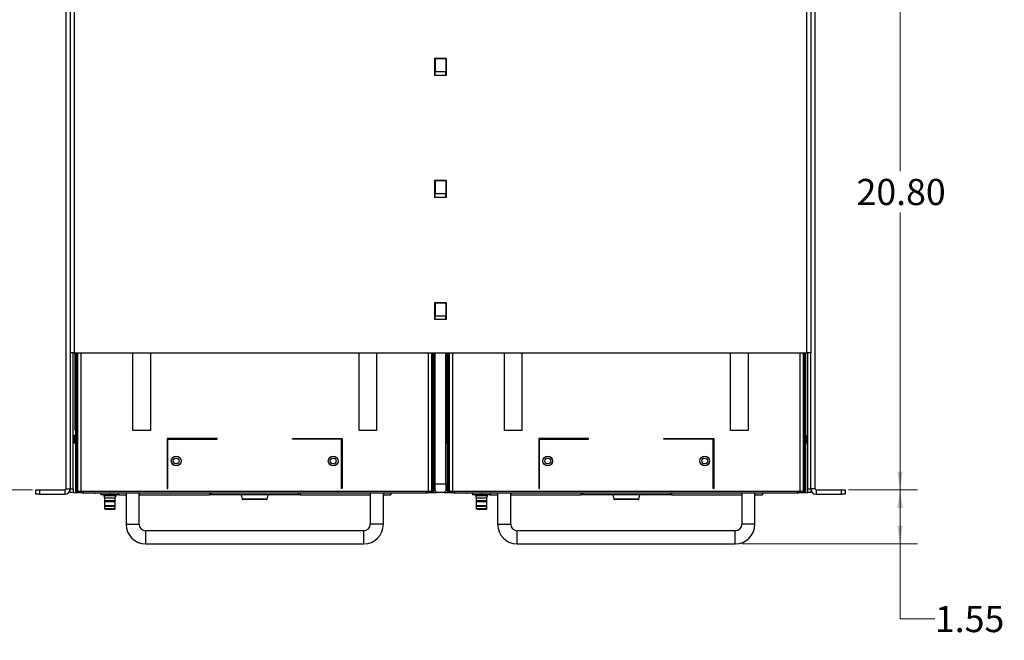
# Model space of a CAD drawing. Units: inches. Extents: x 0.3 to 33.8, y 0.2 to 21.6.
# Drawn here: x 4.8 to 11.9, y 8 to 12.4 of the extents above; entities that cross this region are included whole.
import ezdxf

# ---------------------------------------------------------------- set-up
doc = ezdxf.new("R2010")
doc.units = ezdxf.units.IN
doc.header["$MEASUREMENT"] = 0
doc.styles.add('SLDTEXTSTYLE0', font='TXT', dxfattribs={"width": 0.75})
doc.dimstyles.new('SLDDIMSTYLE0', dxfattribs={"dimtxt": 0.1875, "dimasz": 0.13, "dimexe": 0, "dimexo": 0.0625, "dimgap": 0.046875, "dimtad": 0, "dimtih": 1, "dimtoh": 1, "dimlfac": 4, "dimrnd": 1e-09, "dimzin": 12, "dimdsep": 46, "dimtxsty": 'SLDTEXTSTYLE0', "dimsah": 1, "dimcen": 0.09, "dimadec": 0, "dimazin": 3, "dimtfac": 1, "dimtofl": 0, "dimtmove": 0, "dimatfit": 3, "dimfxl": 1, "dimfrac": 2, "dimtolj": 1, "dimtzin": 12, "dimarcsym": 0})
doc.dimstyles.new('SLDDIMSTYLE2', dxfattribs={"dimtxt": 0.1875, "dimasz": 0.13, "dimexe": 0, "dimexo": 0.0625, "dimgap": 0.046875, "dimtad": 0, "dimtih": 1, "dimtoh": 1, "dimlfac": 4, "dimrnd": 1e-09, "dimzin": 4, "dimdsep": 46, "dimtxsty": 'SLDTEXTSTYLE0', "dimsah": 1, "dimcen": 0.09, "dimadec": 0, "dimazin": 1, "dimtfac": 1, "dimtofl": 0, "dimtmove": 0, "dimatfit": 3, "dimfxl": 1, "dimfrac": 2, "dimtolj": 1, "dimtzin": 12, "dimarcsym": 0})

# ---------------------------------------------------------------- blocks, each defined once
blk = doc.blocks.new('_D_4')
at = {"color": 7, "linetype": 'Continuous', "lineweight": 18}
for p, q in [((10.77, 9.0554), (11.2637, 9.0554)), ((11.1387, 9.0554), (11.1387, 8.6679)), ((10.0085, 8.6679), (11.2637, 8.6679)), ((11.1387, 8.1302), (11.1387, 8.6679)), ((11.3887, 8.1302), (11.1387, 8.1302))]:
    blk.add_line(p, q, dxfattribs=at)
for points in [[(11.1387, 9.0554), (11.1187, 8.9254), (11.1587, 8.9254)], [(11.1387, 8.6679), (11.1587, 8.7979), (11.1187, 8.7979)]]:
    blk.add_solid(points, dxfattribs=at)
at = {"color": 7, "linetype": 'Continuous', "lineweight": 18, "insert": (11.3887, 8.2231), "char_height": 0.1875, "attachment_point": 1, "style": 'SLDTEXTSTYLE0'}
blk.add_mtext('1.55', dxfattribs=at)
blk = doc.blocks.new('_D_5')
at = {"color": 7, "linetype": 'Continuous', "lineweight": 18}
for p, q in [((4.9257, 16.8454), (3.2471, 16.8454)), ((3.3721, 16.8454), (3.3721, 12.7965)), ((3.3721, 9.0554), (3.3721, 12.2012)), ((4.9219, 9.0554), (3.2471, 9.0554))]:
    blk.add_line(p, q, dxfattribs=at)
for points in [[(3.3721, 16.8454), (3.3521, 16.7154), (3.3921, 16.7154)], [(3.3721, 9.0554), (3.3921, 9.1854), (3.3521, 9.1854)]]:
    blk.add_solid(points, dxfattribs=at)
at = {"color": 7, "linetype": 'Continuous', "lineweight": 18, "char_height": 0.1875, "attachment_point": 1, "style": 'SLDTEXTSTYLE0'}
for s, insert in [('ADJUSTABLE FROM', (2.2456, 12.7405)), ('21.98 -', (2.6379, 12.4429)), ('31.16', (3.4829, 12.4429))]:
    blk.add_mtext(s, dxfattribs=dict(at, insert=insert))
blk = doc.blocks.new('_D_6')
at = {"color": 7, "linetype": 'Continuous', "lineweight": 18}
for p, q in [((10.541, 14.2554), (11.2637, 14.2554)), ((11.1387, 14.2554), (11.1387, 11.339)), ((11.1387, 9.0554), (11.1387, 11.0413)), ((10.77, 9.0554), (11.2637, 9.0554))]:
    blk.add_line(p, q, dxfattribs=at)
for points in [[(11.1387, 14.2554), (11.1187, 14.1254), (11.1587, 14.1254)], [(11.1387, 9.0554), (11.1587, 9.1854), (11.1187, 9.1854)]]:
    blk.add_solid(points, dxfattribs=at)
at = {"color": 7, "linetype": 'Continuous', "lineweight": 18, "insert": (10.827, 11.283), "char_height": 0.1875, "attachment_point": 1, "style": 'SLDTEXTSTYLE0'}
blk.add_mtext('20.80', dxfattribs=at)

msp = doc.modelspace()

# ---------------------------------------------------------------- linework, layer by layer
at = {"color": 7, "linetype": 'Continuous', "lineweight": 25}
for p, q in [((5.1622, 14.2304), (5.1622, 9.0629)), ((10.5297, 9.0629), (10.5297, 14.2304)), ((5.1935, 13.5367), (5.1935, 10.0367)), ((5.221, 13.5367), (5.221, 10.0367)), ((10.471, 10.0367), (10.471, 13.5367)), ((10.4985, 13.5367), (10.4985, 10.0367)), ((7.8888, 12.146), (7.8032, 12.146)), ((7.8032, 12.146), (7.8032, 12.0273)), ((7.8069, 12.146), (7.885, 12.146)), ((7.8069, 12.146), (7.8069, 12.0523)), ((7.885, 12.146), (7.885, 12.0523)), ((7.8888, 12.0273), (7.8888, 12.146)), ((7.8032, 12.0273), (7.8888, 12.0273)), ((7.8069, 12.0523), (7.885, 12.0523)), ((7.8069, 12.0273), (7.8069, 12.0523)), ((7.885, 12.0273), (7.885, 12.0523)), ((7.8032, 11.271), (7.8032, 11.1523)), ((7.8888, 11.271), (7.8032, 11.271)), ((7.8069, 11.271), (7.885, 11.271)), ((7.8069, 11.271), (7.8069, 11.1773)), ((7.885, 11.271), (7.885, 11.1773)), ((7.8888, 11.1523), (7.8888, 11.271)), ((7.8032, 11.1523), (7.8888, 11.1523)), ((7.8069, 11.1773), (7.885, 11.1773)), ((7.8069, 11.1523), (7.8069, 11.1773)), ((7.885, 11.1523), (7.885, 11.1773)), ((7.8032, 10.396), (7.8032, 10.2773)), ((7.8888, 10.396), (7.8032, 10.396)), ((7.8069, 10.396), (7.885, 10.396)), ((7.8069, 10.396), (7.8069, 10.3023)), ((7.885, 10.396), (7.885, 10.3023)), ((7.8888, 10.2773), (7.8888, 10.396)), ((7.8069, 10.3023), (7.885, 10.3023)), ((7.8069, 10.2773), (7.8069, 10.3023)), ((7.885, 10.2773), (7.885, 10.3023)), ((7.8032, 10.2773), (7.8888, 10.2773)), ((5.221, 10.0367), (5.1935, 10.0367)), ((5.1935, 10.0367), (5.1935, 9.0629)), ((5.2135, 9.0617), (5.2135, 10.0367)), ((5.221, 10.0367), (10.471, 10.0367)), ((5.2276, 9.4804), (5.2276, 10.0367)), ((5.2301, 10.0367), (5.2301, 9.0429)), ((5.2451, 10.0367), (5.2451, 9.0429)), ((5.6422, 9.4804), (5.6422, 10.0367)), ((5.7672, 10.0367), (5.7672, 9.4804)), ((7.2622, 9.4804), (7.2622, 10.0367)), ((7.3872, 10.0367), (7.3872, 9.4804)), ((7.7844, 9.0429), (7.7844, 10.0367)), ((7.7994, 10.0367), (7.7994, 9.0429)), ((7.8019, 9.4804), (7.8019, 10.0367)), ((7.8069, 9.0992), (7.8069, 10.0367)), ((7.885, 9.0992), (7.885, 10.0367)), ((7.8901, 9.4804), (7.8901, 10.0367)), ((7.8926, 10.0367), (7.8926, 9.0429)), ((7.9076, 10.0367), (7.9076, 9.0429)), ((8.3047, 9.4804), (8.3047, 10.0367)), ((8.4297, 10.0367), (8.4297, 9.4804)), ((9.9247, 9.4804), (9.9247, 10.0367)), ((10.0497, 10.0367), (10.0497, 9.4804)), ((10.4469, 9.0429), (10.4469, 10.0367)), ((10.4619, 10.0367), (10.4619, 9.0429)), ((10.4644, 9.4804), (10.4644, 10.0367)), ((10.4985, 10.0367), (10.471, 10.0367)), ((10.4785, 9.0617), (10.4785, 10.0367)), ((10.4985, 9.0629), (10.4985, 10.0367)), ((5.2276, 9.4804), (5.2301, 9.4804)), ((5.7672, 9.4804), (5.6422, 9.4804)), ((7.3872, 9.4804), (7.2622, 9.4804)), ((7.7994, 9.4804), (7.8019, 9.4804)), ((7.8032, 9.521), (7.8069, 9.521)), ((7.8032, 9.4444), (7.8032, 9.521)), ((7.885, 9.521), (7.8888, 9.521)), ((7.8888, 9.521), (7.8888, 9.4444)), ((7.8901, 9.4804), (7.8926, 9.4804)), ((8.4297, 9.4804), (8.3047, 9.4804)), ((10.0497, 9.4804), (9.9247, 9.4804)), ((10.4619, 9.4804), (10.4644, 9.4804)), ((5.2198, 9.4444), (5.2135, 9.4444)), ((5.2135, 9.3914), (5.2198, 9.3914)), ((5.2198, 9.428), (5.2198, 9.4444)), ((5.2224, 9.4431), (5.2198, 9.4431)), ((5.2198, 9.3914), (5.2198, 9.428)), ((5.2224, 9.4275), (5.2198, 9.4275)), ((5.2198, 9.3927), (5.2224, 9.3927)), ((5.2267, 9.4444), (5.2224, 9.4444)), ((5.2224, 9.428), (5.2224, 9.4444)), ((5.2224, 9.428), (5.2224, 9.3914)), ((5.2224, 9.428), (5.2267, 9.428)), ((5.2224, 9.3914), (5.2267, 9.3914)), ((5.2267, 9.428), (5.2267, 9.4444)), ((5.2293, 9.4431), (5.2267, 9.4431)), ((5.2267, 9.3914), (5.2267, 9.428)), ((5.2293, 9.4275), (5.2267, 9.4275)), ((5.2267, 9.3927), (5.2293, 9.3927)), ((5.2301, 9.4444), (5.2293, 9.4444)), ((5.2293, 9.428), (5.2293, 9.4444)), ((5.2293, 9.428), (5.2293, 9.3914)), ((5.2293, 9.3914), (5.2301, 9.3914)), ((6.2447, 9.4229), (5.8876, 9.4229)), ((5.8876, 9.4229), (5.8876, 9.0658)), ((5.8926, 9.0658), (5.8926, 9.4179)), ((5.8926, 9.4179), (6.2447, 9.4179)), ((6.2447, 9.4179), (6.2447, 9.4229)), ((6.7848, 9.4229), (7.1419, 9.4229)), ((6.7848, 9.4179), (6.7848, 9.4229)), ((7.1369, 9.4179), (6.7848, 9.4179)), ((7.1369, 9.0658), (7.1369, 9.4179)), ((7.1419, 9.4229), (7.1419, 9.0658)), ((7.7994, 9.4444), (7.8001, 9.4444)), ((7.8001, 9.3914), (7.7994, 9.3914)), ((7.8001, 9.3914), (7.8001, 9.4444)), ((7.8028, 9.4431), (7.8001, 9.4431)), ((7.8001, 9.3927), (7.8028, 9.3927)), ((7.8028, 9.4444), (7.8028, 9.3914)), ((7.8028, 9.4444), (7.8069, 9.4444)), ((7.8069, 9.3914), (7.8028, 9.3914)), ((7.8892, 9.4444), (7.885, 9.4444)), ((7.885, 9.3914), (7.8892, 9.3914)), ((7.8892, 9.428), (7.8892, 9.4444)), ((7.8918, 9.4431), (7.8892, 9.4431)), ((7.8892, 9.3914), (7.8892, 9.428)), ((7.8918, 9.4275), (7.8892, 9.4275)), ((7.8892, 9.3927), (7.8918, 9.3927)), ((7.8926, 9.4444), (7.8918, 9.4444)), ((7.8918, 9.428), (7.8918, 9.4444)), ((7.8918, 9.428), (7.8918, 9.3914)), ((7.8918, 9.3914), (7.8926, 9.3914)), ((8.9072, 9.4229), (8.5501, 9.4229)), ((8.5501, 9.4229), (8.5501, 9.0658)), ((8.5551, 9.0658), (8.5551, 9.4179)), ((8.5551, 9.4179), (8.9072, 9.4179)), ((8.9072, 9.4179), (8.9072, 9.4229)), ((9.4473, 9.4229), (9.8044, 9.4229)), ((9.4473, 9.4179), (9.4473, 9.4229)), ((9.7994, 9.4179), (9.4473, 9.4179)), ((9.7994, 9.0658), (9.7994, 9.4179)), ((9.8044, 9.4229), (9.8044, 9.0658)), ((10.4619, 9.4444), (10.4626, 9.4444)), ((10.4626, 9.3914), (10.4619, 9.3914)), ((10.4626, 9.3914), (10.4626, 9.4444)), ((10.4653, 9.4431), (10.4626, 9.4431)), ((10.4626, 9.3927), (10.4653, 9.3927)), ((10.4653, 9.4444), (10.4653, 9.3914)), ((10.4653, 9.4444), (10.4695, 9.4444)), ((10.4695, 9.3914), (10.4653, 9.3914)), ((10.4695, 9.3914), (10.4695, 9.4444)), ((10.4722, 9.4431), (10.4695, 9.4431)), ((10.4695, 9.3927), (10.4722, 9.3927)), ((10.4722, 9.4444), (10.4785, 9.4444)), ((10.4722, 9.4444), (10.4722, 9.3914)), ((10.4785, 9.3914), (10.4722, 9.3914)), ((4.9469, 9.0242), (4.9469, 9.0554)), ((4.9469, 9.0554), (4.9719, 9.0554)), ((4.9719, 9.0554), (4.9719, 9.0242)), ((4.9719, 9.0554), (5.1547, 9.0554)), ((5.1547, 9.0554), (5.1547, 9.0242)), ((5.1622, 9.0629), (5.1935, 9.0629)), ((5.1935, 9.0617), (5.1935, 9.0629)), ((5.1935, 9.0617), (5.2135, 9.0617)), ((5.1935, 9.0367), (5.1935, 9.0617)), ((5.2135, 9.0367), (5.1935, 9.0367)), ((5.2135, 9.0617), (5.2135, 9.0367)), ((5.2135, 9.0367), (5.2751, 9.0367)), ((5.2369, 9.0429), (5.2301, 9.0429)), ((5.2369, 9.0429), (5.2429, 9.0429)), ((5.2451, 9.0429), (5.2429, 9.0429)), ((5.2686, 9.0429), (5.2451, 9.0429)), ((7.7609, 9.0429), (5.2686, 9.0429)), ((5.2871, 9.0319), (5.2871, 9.0429)), ((7.7424, 9.0319), (5.2871, 9.0319)), ((5.3075, 9.0316), (5.3075, 9.0319)), ((5.3701, 9.0316), (5.3701, 9.0319)), ((5.3701, 9.0316), (5.3738, 9.0316)), ((5.3738, 9.0316), (5.3738, 9.0319)), ((5.4147, 9.0194), (5.4147, 9.0319)), ((5.4772, 9.0319), (5.4772, 9.0194)), ((5.5397, 9.0319), (5.5397, 9.0194)), ((5.5929, 9.0319), (5.5929, 8.8085)), ((5.5929, 9.0319), (5.5929, 9.0194)), ((5.6866, 8.8085), (5.6866, 9.0319)), ((5.6866, 9.0319), (5.6866, 9.0194)), ((5.8876, 9.0658), (5.8926, 9.0658)), ((6.1897, 9.0319), (6.1897, 9.0194)), ((6.2022, 9.0194), (6.2022, 9.0319)), ((6.8272, 9.0319), (6.8272, 9.0194)), ((6.8397, 9.0319), (6.8397, 9.0194)), ((7.1419, 9.0658), (7.1369, 9.0658)), ((7.3429, 9.0319), (7.3429, 8.8085)), ((7.3429, 9.0319), (7.3429, 9.0194)), ((7.4366, 8.8085), (7.4366, 9.0319)), ((7.4366, 9.0319), (7.4366, 9.0194)), ((7.4897, 9.0319), (7.4897, 9.0194)), ((7.7424, 9.0429), (7.7424, 9.0319)), ((7.7544, 9.0367), (7.8194, 9.0367)), ((7.7844, 9.0429), (7.7609, 9.0429)), ((7.7866, 9.0429), (7.7844, 9.0429)), ((7.7866, 9.0429), (7.7925, 9.0429)), ((7.7994, 9.0429), (7.7925, 9.0429)), ((7.8069, 9.0992), (7.885, 9.0992)), ((7.8069, 9.0492), (7.8069, 9.0992)), ((7.8194, 9.0367), (7.8069, 9.0492)), ((7.8725, 9.0367), (7.8194, 9.0367)), ((7.885, 9.0492), (7.8725, 9.0367)), ((7.8725, 9.0367), (7.9376, 9.0367)), ((7.885, 9.0992), (7.885, 9.0492)), ((7.8994, 9.0429), (7.8926, 9.0429)), ((7.8994, 9.0429), (7.9054, 9.0429)), ((7.9076, 9.0429), (7.9054, 9.0429)), ((7.9311, 9.0429), (7.9076, 9.0429)), ((10.4234, 9.0429), (7.9311, 9.0429)), ((7.9496, 9.0319), (7.9496, 9.0429)), ((10.4049, 9.0319), (7.9496, 9.0319)), ((7.97, 9.0316), (7.97, 9.0319)), ((8.0326, 9.0316), (8.0326, 9.0319)), ((8.0326, 9.0316), (8.0363, 9.0316)), ((8.0363, 9.0316), (8.0363, 9.0319)), ((8.0772, 9.0194), (8.0772, 9.0319)), ((8.1397, 9.0319), (8.1397, 9.0194)), ((8.2022, 9.0319), (8.2022, 9.0194)), ((8.2554, 9.0319), (8.2554, 8.8085)), ((8.2554, 9.0319), (8.2554, 9.0194)), ((8.3491, 8.8085), (8.3491, 9.0319)), ((8.3491, 9.0319), (8.3491, 9.0194)), ((8.5501, 9.0658), (8.5551, 9.0658)), ((8.8522, 9.0319), (8.8522, 9.0194)), ((8.8647, 9.0194), (8.8647, 9.0319)), ((9.4897, 9.0319), (9.4897, 9.0194)), ((9.5022, 9.0319), (9.5022, 9.0194)), ((9.8044, 9.0658), (9.7994, 9.0658)), ((10.0054, 9.0319), (10.0054, 8.8085)), ((10.0054, 9.0319), (10.0054, 9.0194)), ((10.0991, 8.8085), (10.0991, 9.0319)), ((10.0991, 9.0319), (10.0991, 9.0194)), ((10.1522, 9.0319), (10.1522, 9.0194)), ((10.4049, 9.0429), (10.4049, 9.0319)), ((10.4169, 9.0367), (10.4785, 9.0367)), ((10.4469, 9.0429), (10.4234, 9.0429)), ((10.4491, 9.0429), (10.4469, 9.0429)), ((10.4491, 9.0429), (10.455, 9.0429)), ((10.4619, 9.0429), (10.455, 9.0429)), ((10.4785, 9.0617), (10.4985, 9.0617)), ((10.4785, 9.0367), (10.4785, 9.0617)), ((10.4985, 9.0367), (10.4785, 9.0367)), ((10.4985, 9.0617), (10.4985, 9.0629)), ((10.5297, 9.0629), (10.4985, 9.0629)), ((10.4985, 9.0617), (10.4985, 9.0367)), ((10.5372, 9.0554), (10.5372, 9.0242)), ((10.5372, 9.0554), (10.72, 9.0554)), ((10.72, 9.0242), (10.72, 9.0554)), ((10.72, 9.0554), (10.745, 9.0554)), ((10.745, 9.0554), (10.745, 9.0242)), ((4.9719, 9.0242), (4.9469, 9.0242)), ((4.9719, 9.0242), (5.1547, 9.0242)), ((5.4772, 9.0194), (5.4147, 9.0194)), ((5.4333, 9.0194), (5.4333, 9.0149)), ((5.4333, 9.0149), (5.4385, 8.9969)), ((5.4333, 9.0149), (5.4396, 9.0149)), ((5.4385, 8.9969), (5.4385, 8.9783)), ((5.4385, 8.9969), (5.516, 8.9969)), ((5.4385, 8.9783), (5.444, 8.9783)), ((5.4385, 8.976), (5.4385, 8.973)), ((5.4385, 8.976), (5.444, 8.976)), ((5.4385, 8.973), (5.444, 8.973)), ((5.4385, 8.9708), (5.4385, 8.9438)), ((5.4385, 8.9708), (5.444, 8.9708)), ((5.4396, 9.0149), (5.5211, 9.0149)), ((5.444, 8.9783), (5.516, 8.9783)), ((5.444, 8.976), (5.516, 8.976)), ((5.444, 8.973), (5.516, 8.973)), ((5.444, 8.9708), (5.516, 8.9708)), ((5.454, 8.9783), (5.454, 8.976)), ((5.454, 8.973), (5.454, 8.9708)), ((5.5397, 9.0194), (5.4772, 9.0194)), ((5.5005, 8.976), (5.5005, 8.9783)), ((5.5005, 8.9708), (5.5005, 8.973)), ((5.516, 8.9969), (5.5211, 9.0149)), ((5.516, 8.9783), (5.516, 8.9969)), ((5.516, 8.973), (5.516, 8.976)), ((5.516, 8.9438), (5.516, 8.9708)), ((5.5211, 9.0149), (5.5211, 9.0194)), ((5.5397, 9.0194), (5.5929, 9.0194)), ((5.6866, 9.0194), (6.1897, 9.0194)), ((6.2022, 9.0194), (6.1897, 9.0194)), ((6.8272, 9.0194), (6.2022, 9.0194)), ((6.4175, 9.0194), (6.4258, 8.9884)), ((6.5998, 8.9854), (6.4297, 8.9854)), ((6.6036, 8.9884), (6.6119, 9.0194)), ((6.8397, 9.0194), (6.8272, 9.0194)), ((6.8397, 9.0194), (7.3429, 9.0194)), ((7.4366, 9.0194), (7.4897, 9.0194)), ((8.1397, 9.0194), (8.0772, 9.0194)), ((8.0958, 9.0194), (8.0958, 9.0149)), ((8.0958, 9.0149), (8.101, 8.9969)), ((8.0958, 9.0149), (8.1021, 9.0149)), ((8.101, 8.9969), (8.101, 8.9783)), ((8.101, 8.9969), (8.1785, 8.9969)), ((8.101, 8.9783), (8.1065, 8.9783)), ((8.101, 8.976), (8.101, 8.973)), ((8.101, 8.976), (8.1065, 8.976)), ((8.101, 8.973), (8.1065, 8.973)), ((8.101, 8.9708), (8.101, 8.9438)), ((8.101, 8.9708), (8.1065, 8.9708)), ((8.1021, 9.0149), (8.1836, 9.0149)), ((8.1065, 8.9783), (8.1785, 8.9783)), ((8.1065, 8.976), (8.1785, 8.976)), ((8.1065, 8.973), (8.1785, 8.973)), ((8.1065, 8.9708), (8.1785, 8.9708)), ((8.1165, 8.9783), (8.1165, 8.976)), ((8.1165, 8.973), (8.1165, 8.9708)), ((8.2022, 9.0194), (8.1397, 9.0194)), ((8.163, 8.976), (8.163, 8.9783)), ((8.163, 8.9708), (8.163, 8.973)), ((8.1785, 8.9969), (8.1836, 9.0149)), ((8.1785, 8.9783), (8.1785, 8.9969)), ((8.1785, 8.973), (8.1785, 8.976)), ((8.1785, 8.9438), (8.1785, 8.9708)), ((8.1836, 9.0149), (8.1836, 9.0194)), ((8.2022, 9.0194), (8.2554, 9.0194)), ((8.3491, 9.0194), (8.8522, 9.0194)), ((8.8647, 9.0194), (8.8522, 9.0194)), ((9.4897, 9.0194), (8.8647, 9.0194)), ((9.08, 9.0194), (9.0883, 8.9884)), ((9.2623, 8.9854), (9.0922, 8.9854)), ((9.2661, 8.9884), (9.2744, 9.0194)), ((9.5022, 9.0194), (9.4897, 9.0194)), ((9.5022, 9.0194), (10.0054, 9.0194)), ((10.0991, 9.0194), (10.1522, 9.0194)), ((10.5372, 9.0242), (10.72, 9.0242)), ((10.745, 9.0242), (10.72, 9.0242)), ((5.4385, 8.9438), (5.4404, 8.9419)), ((5.4385, 8.9438), (5.444, 8.9438)), ((5.4385, 8.9381), (5.4385, 8.9206)), ((5.4404, 8.9419), (5.4457, 8.9419)), ((5.444, 8.9438), (5.516, 8.9438)), ((5.4457, 8.9419), (5.514, 8.9419)), ((5.514, 8.9419), (5.516, 8.9438)), ((5.516, 8.9206), (5.516, 8.9381)), ((8.101, 8.9438), (8.1029, 8.9419)), ((8.101, 8.9438), (8.1065, 8.9438)), ((8.101, 8.9381), (8.101, 8.9206)), ((8.1029, 8.9419), (8.1082, 8.9419)), ((8.1065, 8.9438), (8.1785, 8.9438)), ((8.1082, 8.9419), (8.1765, 8.9419)), ((8.1765, 8.9419), (8.1785, 8.9438)), ((8.1785, 8.9206), (8.1785, 8.9381)), ((7.296, 8.7617), (5.7335, 8.7617)), ((9.9585, 8.7617), (8.396, 8.7617)), ((5.7335, 8.6679), (7.296, 8.6679)), ((8.396, 8.6679), (9.9585, 8.6679))]:
    msp.add_line(p, q, dxfattribs=at)
at = {"color": 8, "linetype": 'Continuous', "lineweight": 25}
for p, q in [((5.2369, 10.0367), (5.2369, 9.0429)), ((5.2429, 10.0367), (5.2429, 9.0429)), ((5.2686, 10.0367), (5.2686, 9.0429)), ((7.7609, 9.0429), (7.7609, 10.0367)), ((7.7866, 10.0367), (7.7866, 9.0429)), ((7.7925, 10.0367), (7.7925, 9.0429)), ((7.8994, 10.0367), (7.8994, 9.0429)), ((7.9054, 10.0367), (7.9054, 9.0429)), ((7.9311, 10.0367), (7.9311, 9.0429)), ((10.4234, 9.0429), (10.4234, 10.0367)), ((10.4491, 10.0367), (10.4491, 9.0429)), ((10.455, 10.0367), (10.455, 9.0429)), ((5.2135, 9.428), (5.2198, 9.428)), ((5.2293, 9.428), (5.2301, 9.428)), ((7.885, 9.428), (7.8892, 9.428)), ((7.8918, 9.428), (7.8926, 9.428)), ((6.6036, 8.9884), (6.4258, 8.9884)), ((9.2661, 8.9884), (9.0883, 8.9884)), ((5.4385, 8.9381), (5.444, 8.9381)), ((5.4385, 8.9206), (5.444, 8.9206)), ((5.444, 8.9381), (5.516, 8.9381)), ((5.444, 8.9206), (5.516, 8.9206)), ((8.101, 8.9381), (8.1065, 8.9381)), ((8.101, 8.9206), (8.1065, 8.9206)), ((8.1065, 8.9381), (8.1785, 8.9381)), ((8.1065, 8.9206), (8.1785, 8.9206)), ((5.5929, 8.8085), (5.6866, 8.8085)), ((5.7335, 8.6679), (5.7335, 8.7617)), ((7.296, 8.6679), (7.296, 8.7617)), ((7.4366, 8.8085), (7.3429, 8.8085)), ((8.2554, 8.8085), (8.3491, 8.8085)), ((8.396, 8.6679), (8.396, 8.7617)), ((9.9585, 8.6679), (9.9585, 8.7617)), ((10.0991, 8.8085), (10.0054, 8.8085))]:
    msp.add_line(p, q, dxfattribs=at)
at = {"color": 7, "linetype": 'Continuous', "lineweight": 25}
for centre, radius in [((5.9522, 9.2617), 0.0349), ((5.9522, 9.2617), 0.021), ((7.0772, 9.2617), 0.0349), ((7.0772, 9.2617), 0.021), ((8.6147, 9.2617), 0.0349), ((8.6147, 9.2617), 0.021), ((9.7397, 9.2617), 0.0349), ((9.7397, 9.2617), 0.021)]:
    msp.add_circle(centre, radius, dxfattribs=at)
for centre, radius, start, end in [((5.1547, 9.0629), 0.0388, 270, 0), ((5.1547, 9.0629), 0.0075, 270, 0), ((5.2871, 9.0492), 0.0173, 201.21075, 270), ((5.2871, 9.0492), 0.0075, 236.78302, 270), ((7.7424, 9.0492), 0.0173, 270, 338.78925), ((7.7424, 9.0492), 0.0075, 270, 303.21698), ((7.9496, 9.0492), 0.0173, 201.21075, 270), ((7.9496, 9.0492), 0.0075, 236.78302, 270), ((10.4049, 9.0492), 0.0173, 270, 338.78925), ((10.4049, 9.0492), 0.0075, 270, 303.21698), ((10.5372, 9.0629), 0.0388, 180, 270), ((10.5372, 9.0629), 0.0075, 180, 270), ((6.4297, 8.9894), 0.004, 195, 270), ((6.5998, 8.9894), 0.004, 270, 345), ((9.0922, 8.9894), 0.004, 195, 270), ((9.2623, 8.9894), 0.004, 270, 345), ((5.4422, 8.9381), 0.00375, 90, 180), ((5.4422, 8.9206), 0.00375, 180, 270), ((5.5122, 8.9381), 0.00375, 0, 90), ((5.5122, 8.9206), 0.00375, 270, 360), ((8.1047, 8.9381), 0.00375, 90, 180), ((8.1047, 8.9206), 0.00375, 180, 270), ((8.1747, 8.9381), 0.00375, 0, 90), ((8.1747, 8.9206), 0.00375, 270, 360), ((5.7335, 8.8085), 0.1406, 180, 270), ((5.7335, 8.8085), 0.0469, 180, 270), ((7.296, 8.8085), 0.0469, 270, 360), ((7.296, 8.8085), 0.1406, 270, 360), ((8.396, 8.8085), 0.1406, 180, 270), ((8.396, 8.8085), 0.0469, 180, 270), ((9.9585, 8.8085), 0.0469, 270, 360), ((9.9585, 8.8085), 0.1406, 270, 360)]:
    msp.add_arc(centre, radius, start, end, dxfattribs=at)
for points, knots in [([(5.4472, 8.9169), (5.4499, 8.9169), (5.4541, 8.9169), (5.462, 8.9169), (5.4687, 8.9169), (5.4759, 8.9169), (5.485, 8.9169), (5.4957, 8.9169), (5.5042, 8.9169), (5.509, 8.9169), (5.5113, 8.9169), (5.5124, 8.9169), (5.5122, 8.9169), (5.5121, 8.9169)], [0, 0, 0, 0, 0.144667, 0.223407, 0.302091, 0.380831, 0.459515, 0.604182, 0.748849, 0.82759, 0.906273, 0.985014, 1, 1, 1, 1]), ([(8.1097, 8.9169), (8.1124, 8.9169), (8.1166, 8.9169), (8.1245, 8.9169), (8.1312, 8.9169), (8.1384, 8.9169), (8.1475, 8.9169), (8.1582, 8.9169), (8.1667, 8.9169), (8.1715, 8.9169), (8.1738, 8.9169), (8.1749, 8.9169), (8.1747, 8.9169), (8.1746, 8.9169)], [0, 0, 0, 0, 0.144667, 0.223408, 0.302091, 0.380832, 0.459515, 0.604182, 0.748849, 0.82759, 0.906273, 0.985014, 1, 1, 1, 1])]:
    msp.add_open_spline(points, degree=3, knots=knots, dxfattribs=at)

# ---------------------------------------------------------------- dimensions: what is measured, and where the dimension line sits
at = {"color": 7, "linetype": 'Continuous', "lineweight": 18}
dim = msp.add_linear_dim(base=(3.3721, 16.8454), p1=(4.9719, 9.0554), p2=(4.9757, 16.8454), angle=90, text='ADJUSTABLE FROM\\P21.98 - <>', dimstyle='SLDDIMSTYLE0', dxfattribs=at)
dim.commit()
dim.dimension.update_dxf_attribs({"geometry": '_D_5', "text_midpoint": (3.3721, 12.4988), "dimtype": 160})
for base, p2, dimstyle, picture, middle in [((11.1387, 14.2554), (10.491, 14.2554), 'SLDDIMSTYLE2', '_D_6', (11.1387, 11.1902)), ((11.1387, 8.6679), (9.9585, 8.6679), 'SLDDIMSTYLE0', '_D_4', (11.1387, 8.1302))]:
    dim = msp.add_linear_dim(base=base, p1=(10.72, 9.0554), p2=p2, angle=90, dimstyle=dimstyle, dxfattribs=at)
    dim.commit()
    dim.dimension.update_dxf_attribs({"geometry": picture, "text_midpoint": middle, "dimtype": 160})

doc.saveas('drawing.dxf')
